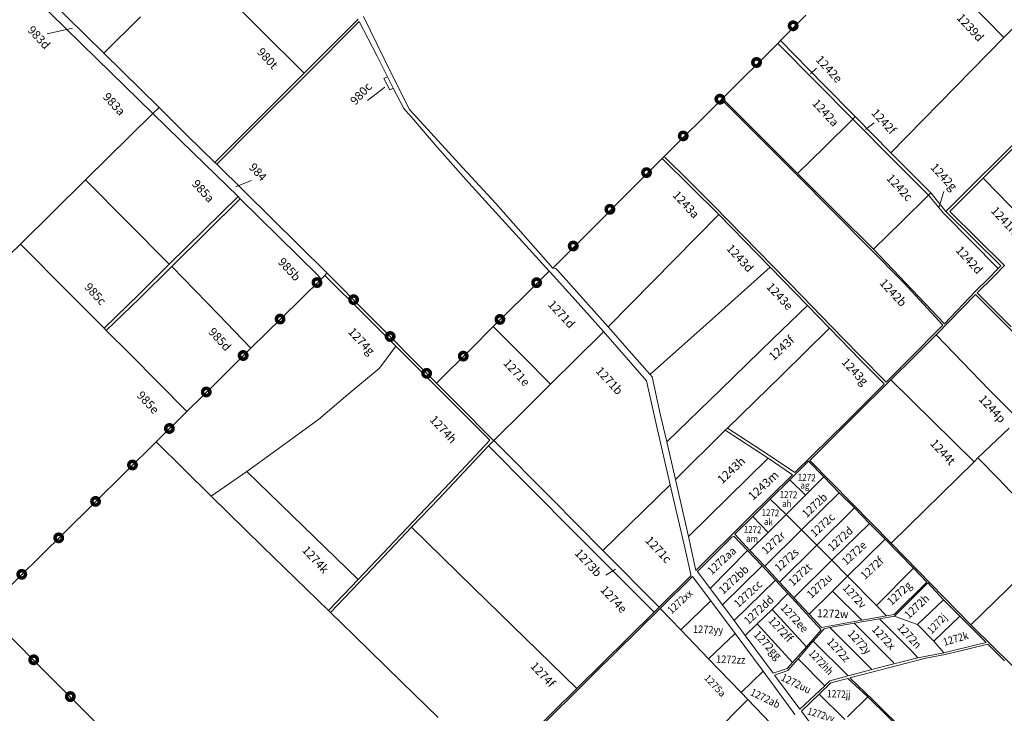
# Model space of a CAD drawing. Units: millimetres. Extents: x 118 to 118267, y 42 to 197059.
# Drawn here: x 39867 to 60750, y 145838 to 160543 of the extents above; entities that cross this region are included whole.
import ezdxf

# ---------------------------------------------------------------- set-up
doc = ezdxf.new("R2010")
doc.units = ezdxf.units.MM
doc.linetypes.add('ACAD_ISO03W100', pattern=[30, 12, -18])
for name, color, linetype, lineweight in [('079_PARCELA_RURAL', 7, 'Continuous', 15), ('NOMENCLATURAS', 7, 'Continuous', 15), ('SECCIONES', 5, 'Continuous', 40)]:
    doc.layers.add(name, color=color, linetype=linetype, lineweight=lineweight)
doc.styles.add('TXT', font='txt.shx')

msp = doc.modelspace()

# ---------------------------------------------------------------- linework, layer by layer
at = {"layer": '079_PARCELA_RURAL'}
for p, q in [((43567, 161737), (44976, 160326)), ((44976, 160326), (43567, 161737)), ((41504, 159716), (39922, 161265)), ((39922, 161265), (41504, 159716)), ((41650, 159835), (40469, 161000)), ((40469, 161000), (41650, 159835)), ((60741, 160169), (59993, 160932)), ((59993, 160932), (60741, 160169)), ((42429, 160605), (41650, 159835)), ((41650, 159835), (42429, 160605)), ((47595, 159716), (47157, 160611)), ((56541, 160641), (56001, 160099)), ((56001, 160099), (56541, 160641)), ((61289, 160713), (60741, 160169)), ((60741, 160169), (61289, 160713)), ((47043, 160557), (45901, 159413)), ((45926, 159361), (47069, 160504)), ((47069, 160504), (47446, 159768)), ((44976, 160326), (45901, 159413)), ((45901, 159413), (44976, 160326)), ((55944, 160041), (54774, 158873)), ((54774, 158873), (55944, 160041)), ((56001, 160099), (55944, 160041)), ((55944, 160041), (56001, 160099)), ((57538, 158437), (55944, 160041)), ((55944, 160041), (57538, 158437)), ((56001, 160099), (56918, 159169)), ((56918, 159169), (56001, 160099)), ((60741, 160169), (58344, 157721)), ((58344, 157721), (60741, 160169)), ((60741, 160169), (60741, 160169)), ((41650, 159835), (42823, 158681)), ((42823, 158681), (41650, 159835)), ((47446, 159768), (47665, 159335)), ((42692, 158551), (41504, 159716)), ((41504, 159716), (42692, 158551)), ((48007, 158890), (47595, 159716)), ((45901, 159413), (44004, 157516)), ((44842, 158277), (45926, 159361)), ((47665, 159335), (47589, 159297)), ((47589, 159297), (47665, 159335)), ((47665, 159335), (47791, 159094)), ((47665, 159335), (47665, 159335)), ((62514, 159474), (59510, 156477)), ((47589, 159297), (47717, 159054)), ((47717, 159054), (47589, 159297)), ((56918, 159169), (57586, 158491)), ((57586, 158491), (56918, 159169)), ((47717, 159054), (47791, 159094)), ((47791, 159094), (47717, 159054)), ((47791, 159094), (48017, 158660)), ((48132, 158638), (48007, 158890)), ((54751, 158849), (53532, 157645)), ((53532, 157645), (54751, 158849)), ((54774, 158873), (54751, 158849)), ((54751, 158849), (55472, 158129)), ((56363, 157280), (54774, 158873)), ((41264, 157147), (42692, 158551)), ((42692, 158551), (41264, 157147)), ((42823, 158681), (42692, 158551)), ((42692, 158551), (42823, 158681)), ((42692, 158551), (43554, 157710)), ((43554, 157710), (42692, 158551)), ((42823, 158681), (43428, 158084)), ((43428, 158084), (42823, 158681)), ((42823, 158681), (42823, 158681)), ((48017, 158660), (48042, 158624)), ((48042, 158624), (48140, 158516)), ((49344, 157320), (48132, 158638)), ((48140, 158516), (48728, 157833)), ((56930, 157833), (57538, 158437)), ((57538, 158437), (56930, 157833)), ((57538, 158437), (57586, 158491)), ((57586, 158491), (57538, 158437)), ((58414, 157554), (57538, 158437)), ((57538, 158437), (58414, 157554)), ((57586, 158491), (58344, 157721)), ((57586, 158491), (57586, 158491)), ((58344, 157721), (57586, 158491)), ((60301, 157184), (61498, 158381)), ((43428, 158084), (44004, 157516)), ((44004, 157516), (43428, 158084)), ((44045, 157477), (44842, 158277)), ((55472, 158129), (56349, 157254)), ((43554, 157710), (44497, 156792)), ((44497, 156792), (43554, 157710)), ((48728, 157833), (49276, 157218)), ((56363, 157280), (56930, 157833)), ((56930, 157833), (56363, 157280)), ((58344, 157721), (59188, 156869)), ((59188, 156869), (58344, 157721)), ((58344, 157721), (58344, 157721)), ((44004, 157516), (44045, 157477)), ((44045, 157477), (46383, 155178)), ((46383, 155178), (44045, 157477)), ((53494, 157603), (51171, 155278)), ((51171, 155278), (53494, 157603)), ((53532, 157645), (53494, 157603)), ((53494, 157603), (54106, 156995)), ((53494, 157603), (53494, 157603)), ((54071, 157111), (53532, 157645)), ((53532, 157645), (53532, 157645)), ((59144, 156822), (58414, 157554)), ((58414, 157554), (59144, 156822)), ((49362, 157300), (49344, 157320)), ((49964, 156644), (49362, 157300)), ((56349, 157254), (58623, 154958)), ((56766, 156882), (56363, 157280)), ((56363, 157280), (56363, 157280)), ((56363, 157280), (56363, 157280)), ((39886, 155787), (41264, 157147)), ((41264, 157147), (39886, 155787)), ((41264, 157147), (43039, 155362)), ((41264, 157147), (41264, 157147)), ((43039, 155362), (41264, 157147)), ((49276, 157218), (49324, 157164)), ((49324, 157164), (51099, 155212)), ((54582, 156603), (54071, 157111)), ((59596, 156479), (60301, 157184)), ((60301, 157184), (61178, 156289)), ((60301, 157184), (60301, 157184)), ((61178, 156289), (60301, 157184)), ((54106, 156995), (54693, 156412)), ((57213, 156432), (56766, 156882)), ((59144, 156822), (59188, 156869)), ((59188, 156869), (59144, 156822)), ((59188, 156869), (59510, 156477)), ((59188, 156869), (59188, 156869)), ((59510, 156477), (59188, 156869)), ((43039, 155362), (44497, 156792)), ((44497, 156792), (43039, 155362)), ((44545, 156743), (43093, 155312)), ((43093, 155312), (44545, 156743)), ((44497, 156792), (44545, 156743)), ((44545, 156743), (44497, 156792)), ((44545, 156743), (46193, 155128)), ((46193, 155128), (44545, 156743)), ((51171, 155278), (49964, 156644)), ((58572, 156261), (59144, 156822)), ((59144, 156822), (58572, 156261)), ((59464, 156432), (59144, 156822)), ((59144, 156822), (59464, 156432)), ((59144, 156822), (59144, 156822)), ((52345, 154029), (54693, 156412)), ((54693, 156412), (52345, 154029)), ((56471, 154674), (54582, 156603)), ((54693, 156412), (55782, 155295)), ((54693, 156412), (54693, 156412)), ((57974, 155675), (57213, 156432)), ((60622, 155267), (59464, 156432)), ((59464, 156432), (60622, 155267)), ((59510, 156477), (60677, 155324)), ((60753, 155330), (59596, 156479)), ((57974, 155675), (58572, 156261)), ((58572, 156261), (57974, 155675)), ((39026, 154954), (39886, 155787)), ((39886, 155787), (39026, 154954)), ((39886, 155787), (40900, 154760)), ((39886, 155787), (39886, 155787)), ((40900, 154760), (39886, 155787)), ((59481, 154097), (57974, 155675)), ((42405, 154733), (43039, 155362)), ((43039, 155362), (42405, 154733)), ((43093, 155312), (42407, 154633)), ((42407, 154633), (43093, 155312)), ((43039, 155362), (43039, 155362)), ((43039, 155362), (43039, 155362)), ((43093, 155312), (44080, 154291)), ((43093, 155312), (43093, 155312)), ((44080, 154291), (43093, 155312)), ((46336, 155121), (46383, 155178)), ((46383, 155178), (46336, 155121)), ((46383, 155178), (47260, 154295)), ((46383, 155178), (46383, 155178)), ((46383, 155178), (46383, 155178)), ((47260, 154295), (46383, 155178)), ((46383, 155178), (46383, 155178)), ((51099, 155212), (50583, 154698)), ((50583, 154698), (51099, 155212)), ((51099, 155212), (51121, 155189)), ((51121, 155189), (51712, 154534)), ((51236, 155271), (51171, 155278)), ((51274, 155233), (51236, 155271)), ((52345, 154029), (51274, 155233)), ((54551, 154197), (55782, 155295)), ((55782, 155295), (54551, 154197)), ((55782, 155295), (56574, 154486)), ((60622, 155267), (60404, 155049)), ((60517, 155091), (60753, 155330)), ((60677, 155324), (60622, 155267)), ((60622, 155267), (60622, 155267)), ((46260, 155043), (45421, 154213)), ((45421, 154213), (46260, 155043)), ((46193, 155128), (46260, 155043)), ((46260, 155043), (46193, 155128)), ((46336, 155121), (46260, 155043)), ((46260, 155043), (46336, 155121)), ((47186, 154278), (46336, 155121)), ((46336, 155121), (47186, 154278)), ((58623, 154958), (59443, 154064)), ((60404, 155049), (60140, 154791)), ((60173, 154753), (60517, 155091)), ((40900, 154760), (41660, 154004)), ((41660, 154004), (40900, 154760)), ((60140, 154791), (59481, 154097)), ((60895, 154035), (60173, 154753)), ((41660, 154004), (42405, 154733)), ((42405, 154733), (41660, 154004)), ((42407, 154633), (41704, 153951)), ((41704, 153951), (42407, 154633)), ((50583, 154698), (49912, 154036)), ((49912, 154036), (50583, 154698)), ((51712, 154534), (52246, 153931)), ((57080, 154049), (56471, 154674)), ((59304, 153862), (60136, 154714)), ((60136, 154714), (60589, 154267)), ((55839, 153775), (56574, 154486)), ((56574, 154486), (55839, 153775)), ((56574, 154486), (57043, 154004)), ((44080, 154291), (44772, 153577)), ((44772, 153577), (44080, 154291)), ((45421, 154213), (44772, 153577)), ((44772, 153577), (45421, 154213)), ((47844, 153619), (47186, 154278)), ((47186, 154278), (47844, 153619)), ((47260, 154295), (48704, 152839)), ((48704, 152839), (47260, 154295)), ((53328, 153105), (54551, 154197)), ((54551, 154197), (53328, 153105)), ((60589, 154267), (61030, 153827)), ((41704, 153951), (41660, 154004)), ((41660, 154004), (41704, 153951)), ((41704, 153951), (42200, 153456)), ((42200, 153456), (41704, 153951)), ((49912, 154036), (49447, 153573)), ((49447, 153573), (49912, 154036)), ((49912, 154036), (50545, 153404)), ((50545, 153404), (49912, 154036)), ((52246, 153931), (52220, 153898)), ((52220, 153898), (52246, 153931)), ((52246, 153931), (52246, 153931)), ((52246, 153931), (53164, 152888)), ((52853, 153457), (52345, 154029)), ((56032, 153008), (57043, 154004)), ((57043, 154004), (56032, 153008)), ((57043, 154004), (57710, 153321)), ((57043, 154004), (57043, 154004)), ((57671, 153440), (57080, 154049)), ((59443, 154064), (58696, 153308)), ((52220, 153898), (51128, 152819)), ((51128, 152819), (52220, 153898)), ((54741, 152710), (55839, 153775)), ((55839, 153775), (54741, 152710)), ((58843, 153405), (59304, 153862)), ((60429, 152697), (59304, 153862)), ((59304, 153862), (60429, 152697)), ((44772, 153577), (44056, 152867)), ((44056, 152867), (44772, 153577)), ((44772, 153577), (44772, 153577)), ((47496, 153152), (47844, 153619)), ((47844, 153619), (47496, 153152)), ((48815, 152651), (47844, 153619)), ((47844, 153619), (48815, 152651)), ((47844, 153619), (47844, 153619)), ((49447, 153573), (48704, 152839)), ((48704, 152839), (49447, 153573)), ((42200, 153456), (43412, 152235)), ((43412, 152235), (42200, 153456)), ((50545, 153404), (51128, 152819)), ((51128, 152819), (50545, 153404)), ((53229, 153026), (52853, 153457)), ((58244, 152855), (57671, 153440)), ((57710, 153321), (58182, 152842)), ((58696, 153308), (58244, 152855)), ((58343, 152911), (58843, 153405)), ((46825, 152596), (47496, 153152)), ((47496, 153152), (46825, 152596)), ((53267, 153049), (53328, 153105)), ((53328, 153105), (53267, 153049)), ((44056, 152867), (43412, 152235)), ((43412, 152235), (44056, 152867)), ((53164, 152888), (53376, 151940)), ((53229, 153026), (53267, 153049)), ((53267, 153049), (53229, 153026)), ((53282, 152969), (53229, 153026)), ((53454, 152186), (53282, 152969)), ((54880, 151885), (56032, 153008)), ((56032, 153008), (54880, 151885)), ((57554, 152126), (58343, 152911)), ((60109, 151171), (58343, 152911)), ((58343, 152911), (60109, 151171)), ((58343, 152911), (58343, 152911)), ((48704, 152839), (49129, 152414)), ((49129, 152414), (48704, 152839)), ((51128, 152819), (50598, 152289)), ((50598, 152289), (51128, 152819)), ((53593, 151591), (54741, 152710)), ((54741, 152710), (53593, 151591)), ((58200, 152813), (57400, 152020)), ((58182, 152842), (58200, 152813)), ((61052, 152072), (60429, 152697)), ((60429, 152697), (61052, 152072)), ((46207, 152070), (46825, 152596)), ((46825, 152596), (46207, 152070)), ((49839, 151629), (48815, 152651)), ((48815, 152651), (49839, 151629)), ((43412, 152235), (42762, 151594)), ((42762, 151594), (43412, 152235)), ((49129, 152414), (49915, 151622)), ((49915, 151622), (49129, 152414)), ((50598, 152289), (49921, 151620)), ((49921, 151620), (50598, 152289)), ((46102, 151996), (46207, 152070)), ((46207, 152070), (46102, 151996)), ((53593, 151591), (53454, 152186)), ((56622, 151199), (57554, 152126)), ((45271, 151385), (46102, 151996)), ((46102, 151996), (45271, 151385)), ((53376, 151940), (53663, 150680)), ((53776, 150795), (54832, 151838)), ((54832, 151838), (53776, 150795)), ((54880, 151885), (54832, 151838)), ((54832, 151838), (55740, 151244)), ((55729, 151332), (54880, 151885)), ((54880, 151885), (54880, 151885)), ((57400, 152020), (56309, 150946)), ((60191, 151251), (60856, 151884)), ((60856, 151884), (60191, 151251)), ((49123, 150867), (49839, 151629)), ((49839, 151629), (49123, 150867)), ((49921, 151620), (49808, 151507)), ((49808, 151507), (49921, 151620)), ((49915, 151622), (49921, 151620)), ((49921, 151620), (49915, 151622)), ((49921, 151620), (51144, 150393)), ((49921, 151620), (49921, 151620)), ((51144, 150393), (49921, 151620)), ((49921, 151620), (49921, 151620)), ((42762, 151594), (40789, 149645)), ((40789, 149645), (42762, 151594)), ((42762, 151594), (43347, 151012)), ((43347, 151012), (42762, 151594)), ((49808, 151507), (48761, 150393)), ((48761, 150393), (49808, 151507)), ((51628, 149680), (49808, 151507)), ((49808, 151507), (49808, 151507)), ((49808, 151507), (51628, 149680)), ((49808, 151507), (49808, 151507)), ((53776, 150795), (53593, 151591)), ((53593, 151591), (53593, 151591)), ((44684, 150963), (45271, 151385)), ((45271, 151385), (44684, 150963)), ((54054, 149588), (55740, 151244)), ((55740, 151244), (54054, 149588)), ((56309, 150946), (55729, 151332)), ((55740, 151244), (56260, 150892)), ((55740, 151244), (55740, 151244)), ((57522, 150284), (56622, 151199)), ((60191, 151251), (60109, 151171)), ((60109, 151171), (60191, 151251)), ((60609, 150824), (60191, 151251)), ((60191, 151251), (60609, 150824)), ((43347, 151012), (43931, 150443)), ((43931, 150443), (43347, 151012)), ((56204, 150790), (56599, 151182)), ((56599, 151182), (56925, 150848)), ((58353, 149442), (60109, 151171)), ((60109, 151171), (58353, 149442)), ((60109, 151171), (60109, 151171)), ((60109, 151171), (60109, 151171)), ((43931, 150443), (44684, 150963)), ((44684, 150963), (43931, 150443)), ((44684, 150963), (45885, 149797)), ((45885, 149797), (44684, 150963)), ((47046, 148672), (49123, 150867)), ((49123, 150867), (47046, 148672)), ((54054, 149588), (53776, 150795)), ((56260, 150892), (55320, 149966)), ((55786, 150375), (56204, 150790)), ((56204, 150790), (56533, 150459)), ((56204, 150790), (56204, 150790)), ((56533, 150459), (56204, 150790)), ((56533, 150459), (56925, 150848)), ((56925, 150848), (56533, 150459)), ((56925, 150848), (57249, 150515)), ((56925, 150848), (56925, 150848)), ((61021, 150393), (60609, 150824)), ((60609, 150824), (61021, 150393)), ((52236, 149287), (53663, 150680)), ((53663, 150680), (52236, 149287)), ((53663, 150680), (53979, 149316)), ((43931, 150443), (45020, 149376)), ((45020, 149376), (43931, 150443)), ((43931, 150443), (43931, 150443)), ((43931, 150443), (43931, 150443)), ((48761, 150393), (48179, 149784)), ((48179, 149784), (48761, 150393)), ((51144, 150393), (52236, 149287)), ((52236, 149287), (51144, 150393)), ((55414, 150011), (55786, 150375)), ((55786, 150375), (56125, 150053)), ((56125, 150053), (55786, 150375)), ((56125, 150053), (56533, 150459)), ((56533, 150459), (56125, 150053)), ((56449, 149727), (57249, 150515)), ((57249, 150515), (56449, 149727)), ((57249, 150515), (57575, 150194)), ((56775, 149399), (57575, 150194)), ((57575, 150194), (56775, 149399)), ((58353, 149442), (57522, 150284)), ((57575, 150194), (57890, 149865)), ((57575, 150194), (57575, 150194)), ((55320, 149966), (54209, 148867)), ((55033, 149633), (55414, 150011)), ((55414, 150011), (55739, 149672)), ((55739, 149672), (55414, 150011)), ((55739, 149672), (56125, 150053)), ((56125, 150053), (55739, 149672)), ((56125, 150053), (56449, 149727)), ((56125, 150053), (56125, 150053)), ((56449, 149727), (56125, 150053)), ((45885, 149797), (47046, 148672)), ((47046, 148672), (45885, 149797)), ((48179, 149784), (47355, 148915)), ((47355, 148915), (48179, 149784)), ((48179, 149784), (49492, 148496)), ((49492, 148496), (48179, 149784)), ((57094, 149082), (57890, 149865)), ((57890, 149865), (57094, 149082)), ((57890, 149865), (58223, 149529)), ((57890, 149865), (57890, 149865)), ((40789, 149645), (39127, 148009)), ((39127, 148009), (40789, 149645)), ((53326, 147981), (51628, 149680)), ((51628, 149680), (53326, 147981)), ((54209, 148867), (54054, 149588)), ((54054, 149588), (54054, 149588)), ((54239, 148847), (54973, 149572)), ((54973, 149572), (55015, 149595)), ((55015, 149595), (55302, 149290)), ((55353, 149289), (55033, 149633)), ((55353, 149289), (55739, 149672)), ((55739, 149672), (55353, 149289)), ((55667, 148954), (56449, 149727)), ((56449, 149727), (55667, 148954)), ((55739, 149672), (55739, 149672)), ((56449, 149727), (56775, 149399)), ((56775, 149399), (56449, 149727)), ((56449, 149727), (56449, 149727)), ((57424, 148746), (58223, 149529)), ((58223, 149529), (57424, 148746)), ((58223, 149529), (58822, 148914)), ((58223, 149529), (58223, 149529)), ((45020, 149376), (46417, 148014)), ((46417, 148014), (45020, 149376)), ((53979, 149316), (54101, 148781)), ((55981, 148619), (56775, 149399)), ((56775, 149399), (55981, 148619)), ((56775, 149399), (57094, 149082)), ((56775, 149399), (56775, 149399)), ((57094, 149082), (56775, 149399)), ((60041, 147712), (58353, 149442)), ((52236, 149287), (53430, 148091)), ((53430, 148091), (52236, 149287)), ((54511, 148486), (55302, 149290)), ((55302, 149290), (54511, 148486)), ((55302, 149290), (55615, 148964)), ((55667, 148954), (55353, 149289)), ((55353, 149289), (55353, 149289)), ((47355, 148915), (46459, 147972)), ((46459, 147972), (47355, 148915)), ((54770, 148137), (55615, 148964)), ((55615, 148964), (54770, 148137)), ((55615, 148964), (55897, 148661)), ((55981, 148619), (55667, 148954)), ((56288, 148286), (57094, 149082)), ((57094, 149082), (56288, 148286)), ((57094, 149082), (57424, 148746)), ((57424, 148746), (57094, 149082)), ((57094, 149082), (57094, 149082)), ((58040, 148125), (58822, 148914)), ((58822, 148914), (58040, 148125)), ((58822, 148914), (59108, 148621)), ((54101, 148754), (53430, 148091)), ((53448, 148063), (54139, 148740)), ((54101, 148781), (54101, 148754)), ((54139, 148740), (54527, 148222)), ((54511, 148486), (54239, 148847)), ((57105, 148430), (57424, 148746)), ((57424, 148746), (57105, 148430)), ((57424, 148746), (58040, 148125)), ((58040, 148125), (57424, 148746)), ((60549, 148207), (61060, 148705)), ((61060, 148705), (60549, 148207)), ((46417, 148014), (47046, 148672)), ((47046, 148672), (46417, 148014)), ((49492, 148496), (51681, 146364)), ((51681, 146364), (49492, 148496)), ((54770, 148137), (54511, 148486)), ((54511, 148486), (54511, 148486)), ((55018, 147804), (55897, 148661)), ((55897, 148661), (55018, 147804)), ((55897, 148661), (56156, 148377)), ((56266, 148311), (55981, 148619)), ((55981, 148619), (55981, 148619)), ((59108, 148621), (58412, 147931)), ((58421, 147899), (59131, 148604)), ((59131, 148604), (59457, 148245)), ((55823, 148040), (56156, 148377)), ((56156, 148377), (55823, 148040)), ((56156, 148377), (56866, 147608)), ((56288, 148286), (56266, 148311)), ((56608, 147942), (56288, 148286)), ((56608, 147942), (57105, 148430)), ((57105, 148430), (56608, 147942)), ((57105, 148430), (57728, 147809)), ((57728, 147809), (57105, 148430)), ((52041, 146675), (53448, 148063)), ((53430, 148091), (53326, 147981)), ((53430, 148091), (53430, 148091)), ((53886, 147608), (53448, 148063)), ((53448, 148063), (53886, 147608)), ((53448, 148063), (53448, 148063)), ((53886, 147608), (54527, 148222)), ((54527, 148222), (53886, 147608)), ((54527, 148222), (55044, 147528)), ((54527, 148222), (54527, 148222)), ((55018, 147804), (54770, 148137)), ((54770, 148137), (54770, 148137)), ((58040, 148125), (58252, 147902)), ((58252, 147902), (58040, 148125)), ((58908, 147718), (59457, 148245)), ((59457, 148245), (58908, 147718)), ((59457, 148245), (59807, 147895)), ((60041, 147712), (60549, 148207)), ((60549, 148207), (60041, 147712)), ((40177, 146951), (39127, 148009)), ((39127, 148009), (40177, 146951)), ((46459, 147972), (46417, 148014)), ((46417, 148014), (46459, 147972)), ((46459, 147972), (46956, 147493)), ((46956, 147493), (46459, 147972)), ((53326, 147981), (51681, 146364)), ((55508, 147731), (55823, 148040)), ((55823, 148040), (55508, 147731)), ((55823, 148040), (56551, 147249)), ((56551, 147249), (55823, 148040)), ((56869, 147655), (56608, 147942)), ((56608, 147942), (56608, 147942)), ((58252, 147902), (57728, 147809)), ((58099, 147844), (58421, 147899)), ((58412, 147931), (58252, 147902)), ((58252, 147902), (58252, 147902)), ((58252, 147902), (58252, 147902)), ((58421, 147899), (58670, 147804)), ((58670, 147804), (58421, 147899)), ((58421, 147899), (58421, 147899)), ((59255, 147366), (59807, 147895)), ((59807, 147895), (59255, 147366)), ((59807, 147895), (60224, 147481)), ((55255, 147484), (55018, 147804)), ((55018, 147804), (55018, 147804)), ((55255, 147484), (55508, 147731)), ((55508, 147731), (55255, 147484)), ((55508, 147731), (56260, 146917)), ((56260, 146917), (55508, 147731)), ((55508, 147731), (55508, 147731)), ((57728, 147809), (56869, 147655)), ((56927, 147631), (57052, 147654)), ((57052, 147654), (57563, 147749)), ((57052, 147654), (57942, 146765)), ((57942, 146765), (57052, 147654)), ((57052, 147654), (57052, 147654)), ((57563, 147749), (58099, 147844)), ((57563, 147749), (58396, 146913)), ((58396, 146913), (57563, 147749)), ((57728, 147809), (57728, 147809)), ((58781, 147159), (58099, 147844)), ((58099, 147844), (58781, 147159)), ((58670, 147804), (58908, 147718)), ((58908, 147718), (58670, 147804)), ((58908, 147718), (59255, 147366)), ((59255, 147366), (58908, 147718)), ((60535, 147228), (60041, 147712)), ((46956, 147493), (47972, 146501)), ((47972, 146501), (46956, 147493)), ((54478, 146991), (53886, 147608)), ((53886, 147608), (53886, 147608)), ((53886, 147608), (54478, 146991)), ((54478, 146991), (55044, 147528)), ((55044, 147528), (54478, 146991)), ((55044, 147528), (55632, 146731)), ((55044, 147528), (55044, 147528)), ((55844, 146688), (55255, 147484)), ((56866, 147608), (56551, 147249)), ((56694, 147369), (56927, 147631)), ((60224, 147481), (60364, 147341)), ((56551, 147249), (56260, 146917)), ((56376, 146995), (56664, 147336)), ((56551, 147249), (56551, 147249)), ((56551, 147249), (56551, 147249)), ((56664, 147336), (56694, 147369)), ((56694, 147369), (57437, 146633)), ((57437, 146633), (56694, 147369)), ((59255, 147366), (59468, 147123)), ((59468, 147123), (59255, 147366)), ((59255, 147366), (59255, 147366)), ((59255, 147366), (59255, 147366)), ((60364, 147341), (59722, 147184)), ((59998, 147206), (60397, 147304)), ((60397, 147304), (60756, 146947)), ((61462, 146313), (60535, 147228)), ((58919, 147017), (58409, 146888)), ((58919, 147017), (58781, 147159)), ((58781, 147159), (58919, 147017)), ((59468, 147123), (58919, 147017)), ((58919, 147017), (58919, 147017)), ((59085, 147007), (59494, 147087)), ((59722, 147184), (59468, 147123)), ((59468, 147123), (59468, 147123)), ((59494, 147087), (59998, 147206)), ((41841, 145285), (40177, 146951)), ((40177, 146951), (41841, 145285)), ((55167, 146282), (54478, 146991)), ((54478, 146991), (55167, 146282)), ((56260, 146917), (56141, 146787)), ((56155, 146746), (56376, 146995)), ((56260, 146917), (56260, 146917)), ((56376, 146995), (56940, 146422)), ((56940, 146422), (56376, 146995)), ((57881, 146693), (59085, 147007)), ((58409, 146888), (57942, 146765)), ((58396, 146913), (58409, 146888)), ((58409, 146888), (58396, 146913)), ((50586, 145228), (52041, 146675)), ((55632, 146731), (55167, 146282)), ((55167, 146282), (55632, 146731)), ((55632, 146731), (56306, 145812)), ((55632, 146731), (55632, 146731)), ((56141, 146787), (55844, 146688)), ((55873, 146649), (56155, 146746)), ((56416, 145924), (55873, 146649)), ((57437, 146633), (57050, 146529)), ((57942, 146765), (57437, 146633)), ((57437, 146633), (57437, 146633)), ((57437, 146633), (57437, 146633)), ((57471, 146590), (57881, 146693)), ((47972, 146501), (48740, 145752)), ((48740, 145752), (47972, 146501)), ((56940, 146422), (56416, 145924)), ((56821, 146240), (57070, 146486)), ((57050, 146529), (56940, 146422)), ((56940, 146422), (56940, 146422)), ((57070, 146486), (57428, 146579)), ((57428, 146579), (57853, 146186)), ((57960, 146124), (57471, 146590)), ((51681, 146364), (51197, 145881)), ((55313, 146127), (55167, 146282)), ((55167, 146282), (55313, 146127)), ((56447, 145885), (56821, 146240)), ((56821, 146240), (57366, 145705)), ((56821, 146240), (56821, 146240)), ((57366, 145705), (56821, 146240)), ((57422, 145760), (57853, 146186)), ((57853, 146186), (57422, 145760)), ((57853, 146186), (59340, 144738)), ((57853, 146186), (57853, 146186)), ((54360, 145174), (55313, 146127)), ((55313, 146127), (54360, 145174)), ((55949, 145467), (55313, 146127)), ((55313, 146127), (55949, 145467)), ((59470, 144643), (57960, 146124)), ((51197, 145881), (50545, 145233)), ((56914, 145256), (56447, 145885))]:
    msp.add_line(p, q, dxfattribs=at)
at = {"layer": '079_PARCELA_RURAL', "color": 5, "linetype": 'ACAD_ISO03W100', "ltscale": 30, "start_tangent": (-0.88057, 0.473915), "end_tangent": (0.79515, -0.606413)}
msp.add_spline([(4989, 193427), (5360, 193480), (5519, 193608), (6007, 193597), (6431, 193417), (6685, 193343), (7141, 193216), (7798, 193120), (8381, 193110), (8953, 193014), (9356, 192771), (9875, 192718), (10363, 192665), (10787, 192506), (11189, 192157), (11688, 192040), (12218, 191945), (12366, 191860), (12875, 191690), (13415, 191489), (13753, 190869), (14177, 190658), (14548, 190583), (14908, 190605), (15173, 190520), (15332, 190372), (15682, 190139), (16254, 189747), (16858, 189673), (17272, 189567), (17621, 189291), (17791, 188836), (18066, 188380), (18459, 187734), (19052, 187215), (19911, 186802), (20239, 186887), (20525, 187003), (21034, 186876), (21140, 186675), (21688, 185903), (22155, 185660), (22579, 185448), (22812, 184950), (22971, 184505), (23119, 184357), (23617, 184474), (23829, 184654), (24115, 185151), (24508, 185575), (24783, 185999), (25271, 186295), (26119, 186380), (26564, 186136), (26733, 185755), (26871, 185427), (27062, 185342), (27327, 185310), (27560, 185300), (27655, 185183), (27772, 184558), (27814, 184272), (27994, 183743), (28217, 183436), (28779, 183256), (29182, 183213), (29288, 182980), (29365, 182488), (29283, 181764), (29201, 181313), (29119, 180849), (29010, 180439), (28887, 180206), (28641, 179947), (28449, 179660), (28627, 179482), (28737, 179441), (29406, 179674), (29571, 179933), (30008, 179974), (30282, 179783), (30323, 179291), (30350, 178936), (30186, 178703), (29598, 178635), (29352, 178485), (29475, 178253), (29625, 177952), (29844, 177638), (30254, 177665), (30405, 177829), (30446, 178376), (30692, 178799), (31731, 178703), (31895, 178799), (32018, 178881), (32524, 178758), (32702, 178581), (32414, 178171), (32045, 177815), (31662, 177351), (31649, 177050), (31854, 176941), (32688, 176818), (33221, 176558), (33706, 176111), (34130, 176179), (34705, 176548), (35388, 176630), (35416, 176316), (35525, 175633), (35593, 175400), (35662, 175592), (35921, 176002), (36427, 176015), (36755, 175783), (36988, 175264), (36947, 174594), (36851, 174444), (36933, 174321), (37261, 174239), (37699, 174389), (38054, 174444), (38177, 174335), (38314, 174034), (38574, 173952), (39586, 173911), (40488, 173979), (40734, 173884), (40871, 173201), (40980, 172681), (41336, 172627), (41828, 172559), (42293, 172654), (42739, 173088), (43163, 173484), (43779, 173784), (44886, 173976), (46075, 173798), (46827, 173593), (47757, 173265), (48468, 173006), (48769, 172637), (48947, 172117), (49220, 171817), (49535, 171489), (50068, 171257), (50929, 171270), (51025, 171612), (51408, 171967), (51732, 172380), (52511, 172366), (52990, 172475), (53660, 172817), (54494, 173199), (55506, 173227), (56148, 173322), (56599, 173500), (56982, 173254), (57707, 173117), (58267, 173090), (58623, 173527), (58814, 173650), (59320, 173746), (59840, 173432), (59990, 173268), (60592, 173213), (61084, 172940), (61289, 172653), (61438, 172074), (61834, 171501), (62121, 171282), (62736, 171227), (63639, 171036), (64172, 170722), (64459, 170572), (65047, 170558), (65184, 170886), (65307, 171132), (65895, 171432), (66578, 171350), (67016, 171323), (67686, 171364), (68383, 171364), (68629, 171050), (68807, 170653), (68916, 170367), (69149, 170408), (69381, 170694), (70078, 170831), (70489, 170735), (70762, 170449), (70530, 169820), (70366, 169711), (70571, 169369), (70817, 169096), (71049, 168918), (71619, 168761), (72138, 168693), (72603, 168310), (73136, 167600), (73738, 167190), (74299, 166739), (75051, 166452), (75338, 166357), (75994, 166234), (76514, 166097), (77348, 166042), (77908, 165810), (78277, 165428), (78592, 165004), (79139, 163952), (79426, 163638), (80134, 163190), (80626, 162835), (80968, 162698), (81597, 162425), (81856, 162192), (81925, 161878), (81911, 161332), (81802, 161004), (81938, 160744), (82103, 160525), (82622, 160348), (82786, 160280), (83060, 159924), (83210, 159487), (83101, 158859), (82855, 158613), (82827, 158203), (82909, 157779), (82978, 157615), (83091, 156979), (82951, 156793), (82835, 156445), (82742, 156026), (82649, 155864), (82440, 155748), (82556, 155469), (82696, 155074), (82672, 154562), (82649, 154098), (82858, 153819), (83021, 153540), (83161, 152750), (83207, 152587), (83951, 151913), (84998, 150844), (85602, 150356), (86486, 149822), (86719, 149496), (87463, 149287), (88114, 149287), (88788, 149148), (89021, 148706), (89230, 148381), (89277, 147986), (89416, 147684), (89765, 147405), (90067, 147196), (90184, 146870), (90067, 146545), (89835, 146382), (89835, 146173), (89974, 145825), (90184, 145616), (90625, 145453), (91346, 145337), (91542, 144905), (91636, 144486), (91403, 144324), (90659, 144138), (90264, 143975), (90170, 143510), (90333, 143139), (90566, 143115), (90752, 143208), (91077, 143208), (91356, 143208), (91356, 143441), (91612, 143487), (91915, 143348), (92147, 143139), (92147, 142929), (92170, 142767), (92449, 142720), (93077, 142627), (93426, 142232), (93705, 142000), (93682, 141814), (93566, 141605), (93775, 141512), (94031, 141280), (94217, 141024), (94519, 140815), (95193, 140606), (95519, 140838), (96124, 140954), (96844, 140885), (97100, 140885), (97635, 141024), (98193, 141024), (98961, 140629), (99519, 140396), (99961, 140025), (99961, 139908), (100240, 139908), (100542, 139699), (101193, 139467), (101216, 139188), (101449, 139142), (101891, 138956), (102495, 138863), (103100, 138863), (103635, 138816), (103635, 138584), (103704, 138235), (104233, 137333), (104838, 136520), (105396, 136404), (106047, 136381), (106954, 136497), (107861, 136822), (108745, 137171), (109140, 137287)], degree=3, dxfattribs=at)
at = {"layer": 'NOMENCLATURAS'}
for p, q in [((40988, 160366), (40453, 160246)), ((56638, 159399), (56767, 159519)), ((47245, 158833), (47613, 159116)), ((57806, 158214), (57992, 158354)), ((44446, 157001), (44781, 157134)), ((59364, 156562), (59467, 156898)), ((52295, 148763), (52501, 148894))]:
    msp.add_line(p, q, dxfattribs=at)
at = {"layer": 'SECCIONES', "const_width": 75}
for points in [[(56217, 160359, 1), (56326, 160469, 1)], [(55439, 159581, 1), (55549, 159691, 1)], [(54662, 158803, 1), (54772, 158913, 1)], [(53885, 158025, 1), (53994, 158134, 1)], [(53107, 157247, 1), (53217, 157356, 1)], [(52330, 156468, 1), (52439, 156578, 1)], [(51552, 155690, 1), (51662, 155800, 1)], [(46116, 154915, 1), (46227, 155024, 1)], [(50775, 154912, 1), (50884, 155022, 1)], [(46894, 154663, 1), (47003, 154553, 1)], [(45334, 154142, 1), (45444, 154251, 1)], [(49997, 154134, 1), (50107, 154243, 1)], [(47669, 153882, 1), (47778, 153772, 1)], [(44551, 153369, 1), (44662, 153478, 1)], [(49220, 153356, 1), (49329, 153465, 1)], [(48443, 153101, 1), (48552, 152991, 1)], [(43769, 152596, 1), (43879, 152704, 1)], [(42986, 151822, 1), (43097, 151931, 1)], [(42204, 151049, 1), (42314, 151158, 1)], [(41421, 150276, 1), (41531, 150385, 1)], [(40639, 149503, 1), (40749, 149612, 1)], [(39856, 148730, 1), (39966, 148839, 1)], [(40219, 146917, 1), (40109, 147027, 1)], [(40995, 146138, 1), (40885, 146248, 1)]]:
    msp.add_lwpolyline(points, format="xyb", close=True, dxfattribs=at)

# ---------------------------------------------------------------- texts
at = {"layer": 'NOMENCLATURAS', "style": 'TXT'}
for s, height, rotation, p in [('1239d', 180, 312.9044, (59725, 160572)), ('983d', 180, 312.9044, (40018, 160311)), ('980t', 180, 312.9044, (44888, 159846)), ('1242e', 180, 312.9044, (56736, 159685)), ('980c', 180, 46.9827, (46989, 158721)), ('983a', 180, 312.9044, (41618, 158894)), ('1242a', 180, 312.9044, (56661, 158761)), ('1242f', 180, 312.9044, (57916, 158555)), ('984', 180, 312.9044, (44714, 157402)), ('1242g', 180, 312.9044, (59170, 157400)), ('1242c', 180, 312.9044, (58236, 157170)), ('985a', 180, 312.9044, (43506, 157051)), ('1243a', 180, 312.9044, (53700, 156813)), ('1241h', 180, 312.9044, (60452, 156480)), ('1243d', 180, 312.9044, (54843, 155682)), ('1242d', 180, 312.9044, (59704, 155644)), ('985b', 180, 312.9044, (45330, 155395)), ('985c', 180, 312.9044, (41224, 154863)), ('1243e', 180, 312.9044, (55690, 154869)), ('1242b', 180, 312.9044, (58090, 154952)), ('1271d', 180, 312.9044, (51056, 154494)), ('985d', 180, 312.9044, (43855, 153911)), ('1274g', 180, 312.9044, (46817, 153915)), ('1243f', 180, 42.9044, (55856, 153302)), ('1271e', 180, 312.9044, (50110, 153250)), ('1243g', 180, 312.9044, (57285, 153272)), ('1271b', 180, 312.9044, (52070, 153084)), ('985e', 180, 312.9044, (42337, 152567)), ('1244p', 180, 312.9044, (60193, 152487)), ('1274h', 180, 312.9044, (48549, 152052)), ('1244t', 180, 312.9044, (59163, 151549)), ('1243h', 180, 42.9044, (54765, 150690)), ('1243m', 180, 42.9044, (55418, 150341)), ('1271c', 180, 312.9044, (53120, 149493)), ('1274k', 180, 312.9044, (45842, 149287)), ('1273b', 180, 312.9044, (51624, 149223)), ('1274e', 180, 312.9044, (52168, 148445)), ('1274f', 180, 312.9044, (50684, 146828)), ('1275a', 147, 312.9044, (54371, 146579))]:
    msp.add_text(s, height=height, rotation=rotation, dxfattribs=at).set_placement(p)
for s, height, rotation, width, p in [('1272', 150, 357.9044, 0.85, (56363, 150769)), ('ag', 145, 357.9044, 0.85, (56424, 150603)), ('1272', 145, 357.9044, 0.85, (55984, 150409)), ('ah', 145, 357.9044, 0.85, (56035, 150214)), ('1272b', 170, 42.9044, 0.95, (56556, 149972)), ('1272', 145, 357.9044, 0.85, (55600, 150024)), ('ak', 145, 357.9044, 0.85, (55651, 149830)), ('1272c', 170, 42.9044, 0.95, (56731, 149565)), ('1272', 145, 357.9044, 0.85, (55222, 149668)), ('1272d', 170, 42.9044, 0.95, (57100, 149263)), ('am', 145, 357.9044, 0.85, (55273, 149474)), ('1272r', 170, 42.9044, 0.95, (55698, 149195)), ('1272aa', 170, 42.9044, 0.95, (54543, 148760)), ('1272e', 170, 42.9044, 0.95, (57398, 148964)), ('1272s', 170, 42.9044, 0.95, (55973, 148827)), ('1272f', 170, 42.9044, 0.95, (57795, 148662)), ('1272bb', 170, 42.9044, 0.95, (54788, 148350)), ('1272t', 170, 42.9044, 0.95, (56264, 148521)), ('1272u', 170, 42.9044, 0.95, (56655, 148261)), ('1272cc', 170, 42.9044, 0.95, (55108, 148065)), ('1272v', 170, 312.9044, 0.95, (57305, 148487)), ('1272g', 170, 42.9044, 0.95, (58356, 148112)), ('1272xx', 160, 42.9044, 0.9, (53693, 147933)), ('1272dd', 170, 42.9044, 0.95, (55320, 147706)), ('1272h', 170, 42.9044, 0.95, (58721, 147827)), ('1272ee', 170, 312.9044, 0.95, (55988, 148069)), ('1272ff', 170, 312.9044, 0.95, (55730, 147793)), ('1272w', 170, 357.9044, 0.95, (56774, 147877)), ('1272j', 160, 45.9769, 0.9, (59208, 147509)), ('1272yy', 160, 357.9044, 0.9, (54144, 147545)), ('1272x', 170, 312.9044, 0.95, (57927, 147608)), ('1272n', 170, 312.9044, 0.95, (58463, 147648)), ('1272gg', 170, 312.9044, 0.95, (55418, 147496)), ('1272y', 170, 312.9044, 0.95, (57412, 147514)), ('1272k', 160, 16.3264, 0.9, (59477, 147266)), ('1272z', 170, 312.9044, 0.95, (56970, 147342)), ('1272zz', 160, 357.9044, 0.9, (54633, 146910)), ('1272hh', 160, 312.9044, 0.85, (56589, 147101)), ('1272uu', 160, 334.0603, 0.9, (55996, 146545)), ('1272ab', 160, 334.0603, 0.9, (55345, 146230)), ('1272jj', 155, 357.9044, 0.85, (56986, 146179)), ('1272vv', 155, 342.6225, 0.85, (56558, 145821))]:
    msp.add_text(s, height=height, rotation=rotation, dxfattribs=dict(at, width=width)).set_placement(p)

doc.saveas('drawing.dxf')
